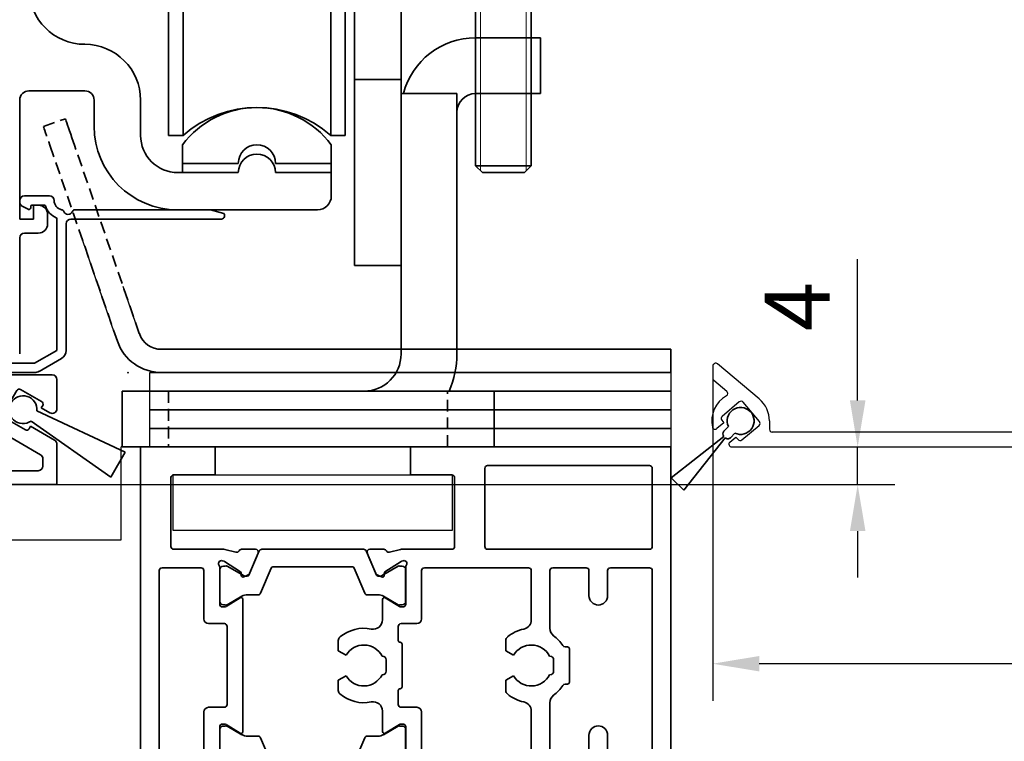
# Model space of a CAD drawing. Units: millimetres. Extents: x 0 to 1349, y 0 to 10335.
# Drawn here: x 760 to 866, y 4894 to 4971 of the extents above; entities that cross this region are included whole.
import ezdxf

# ---------------------------------------------------------------- set-up
doc = ezdxf.new("R2010")
doc.units = ezdxf.units.MM
doc.linetypes.add('BLOCK 17502201150 Laufwagen SA Green$0$HIDDEN', pattern=[1.905, 1.27, -0.635])
doc.linetypes.add('XREF Pro Green ISO 34 RC 2 HP FF OF 100mm oben$0$HIDDEN', pattern=[1.905, 1.27, -0.635])
for name, color, linetype in [('BLOCK 25505000120 Antriebsprofil$0$Konstruktion', 31, 'Continuous'), ('BLOCK_25832900140_Zusatzprofil Antrieb$0$BLOCK_25832900140_Zusatzprofil Antrieb', 253, 'Continuous'), ('BLOCK_325531-XX-1-20_Horizontalprofil oben$0$BLOCK_325531-XX-1-20_Horizontalprofil oben', 3, 'Continuous'), ('BLOCK_325543-XX-1-20_Innenverkleidungsprofil 100mm$0$BLOCK_325543-XX-1-20_Innenverkleidungsprofil 100mm', 3, 'Continuous'), ('Duenn', 255, 'Continuous'), ('Konstruktion', 31, 'Continuous'), ('Mass', 7, 'Continuous'), ('XREF Pro Green HP Montageplatte 100mm$0$Duenn', 7, 'Continuous'), ('XREF Pro Green ISO 34 RC 2 HP FF OF 100mm oben$0$Duenn', 7, 'Continuous'), ('XREF Pro Green ISO 34 RC 2 HP FF OF 100mm oben$0$Konstruktion', 31, 'Continuous'), ('XREF Pro Green ISO 34 RC 2 HP FF OF 100mm oben$0$Mass', 7, 'Continuous')]:
    doc.layers.add(name, color=color, linetype=linetype)
doc.layers.add('XREF ANTRIEB Green$0$Konstruktion', color=7, linetype='Continuous', true_color=0xffbf7f)
doc.styles.add('Bemassungstext (DORMA)', font='isocpeur.ttf')
doc.dimstyles.new('DORMA', dxfattribs={"dimtxt": 3.5, "dimasz": 2.5, "dimexe": 2, "dimexo": 0, "dimgap": 1.5, "dimtad": 1, "dimdec": 8, "dimtxsty": 'Bemassungstext (DORMA)', "dimcen": 0.1, "dimclrt": 256, "dimadec": 8, "dimazin": 2, "dimtfac": 1, "dimtdec": 8, "dimtmove": 0, "dimatfit": 3, "dimfxl": 1, "dimtolj": 1, "dimarcsym": 0})
doc.dimstyles.new('DORMA_M', dxfattribs={"dimtxt": 3.5, "dimasz": 2.5, "dimexe": 2, "dimexo": 0, "dimgap": 1.5, "dimtad": 1, "dimdec": 8, "dimtxsty": 'Bemassungstext (DORMA)', "dimcen": 0.1, "dimclrt": 256, "dimadec": 8, "dimazin": 2, "dimtfac": 1, "dimtdec": 8, "dimtmove": 0, "dimatfit": 3, "dimfxl": 1, "dimtolj": 1, "dimarcsym": 0})

# ---------------------------------------------------------------- blocks, each defined once
blk = doc.blocks.new('XREF_325543-XX-1-20_Innenverkleidungsprofil 100mm$0$05010712332')
at = {"color": 7, "linetype": 'Continuous', "lineweight": 35}
for p, q in [((2.05, 0.5), (1.36, 0.5)), ((9.6, 0.95), (2.45, 0.1)), ((9.6, -0.95), (9.6, 0.95)), ((1.36, -0.5), (2.05, -0.5)), ((2.45, -0.1), (9.6, -0.95))]:
    blk.add_line(p, q, dxfattribs=at)
for centre, radius, start, end in [((0, 0), 1.45, 20.1713, 339.8287), ((2.05, 0.1), 0.4, 0, 90), ((2.05, -0.1), 0.4, 270, 0)]:
    blk.add_arc(centre, radius, start, end, dxfattribs=at)
blk = doc.blocks.new('BLOCK_325543-XX-1-20_Innenverkleidungsprofil 100mm$0$BLOCK_325543-XX-1-20_Innenverkleidungsprofil 100mm')
at = {"layer": 'BLOCK_325543-XX-1-20_Innenverkleidungsprofil 100mm$0$BLOCK_325543-XX-1-20_Innenverkleidungsprofil 100mm', "color": 3, "linetype": 'Continuous'}
for p, q in [((-95.5, -91.32), (-95.5, -92.58)), ((-90.52, -94.81), (-94.98, -91.07)), ((-95.39, -92.81), (-93.97, -94.01)), ((-92.64, -95.16), (-94.48, -96.71)), ((-90.48, -97.27), (-92.22, -95.2)), ((-90.49, -94.84), (-90.52, -94.81)), ((-94.52, -97.13), (-94.29, -97.4)), ((-89.4, -97.2), (-89.4, -98.1)), ((-94.29, -97.4), (-95.04, -98.03)), ((-92.36, -99.24), (-90.52, -97.69)), ((-57.3, -98.4), (-89.1, -98.4)), ((-93.65, -99.47), (-93.01, -98.93)), ((-93.01, -98.93), (-92.78, -99.2)), ((-93.46, -100), (6, -100))]:
    blk.add_line(p, q, dxfattribs=at)
for centre, radius, start, end in [((-95.18, -91.32), 0.318, 50, 180), ((-95.2, -92.58), 0.3, 180, 230), ((-94.17, -94.24), 0.3, 299.334, 50), ((-92.5, -97.2), 3.1, 119.334, 192.336), ((-92.45, -95.39), 0.3, 40, 130), ((-92.5, -97.2), 3.1, 0, 49.6), ((-94.29, -96.94), 0.3, 130, 220), ((-90.71, -97.46), 0.3, 310, 40), ((-95.24, -97.8), 0.3, 192.336, 310), ((-89.1, -98.1), 0.3, 180, 270), ((-93.46, -99.7), 0.3, 130, 270), ((-92.55, -99.01), 0.3, 220, 310)]:
    blk.add_arc(centre, radius, start, end, dxfattribs=at)
blk = doc.blocks.new('BLOCK_325543-XX-1-20_Innenverkleidungsprofil 100mm')
at = {"layer": 'BLOCK_325543-XX-1-20_Innenverkleidungsprofil 100mm$0$BLOCK_325543-XX-1-20_Innenverkleidungsprofil 100mm', "color": 8}
blk.add_blockref('BLOCK_325543-XX-1-20_Innenverkleidungsprofil 100mm$0$BLOCK_325543-XX-1-20_Innenverkleidungsprofil 100mm', (0, 0), dxfattribs=at)
blk.add_blockref('BLOCK_325543-XX-1-20_Innenverkleidungsprofil 100mm$0$BLOCK_325543-XX-1-20_Innenverkleidungsprofil 100mm', (0, 0), dxfattribs=at)
blk = doc.blocks.new('XREF_325543-XX-1-20_Innenverkleidungsprofil 100mm')
blk.add_blockref('BLOCK_325543-XX-1-20_Innenverkleidungsprofil 100mm', (0, 0))
at = {"rotation": 224.9999999999999}
blk.add_blockref('XREF_325543-XX-1-20_Innenverkleidungsprofil 100mm$0$05010712332', (-92.5, -97.2), dxfattribs=at)
blk = doc.blocks.new('BLOCK 25505000120 Antriebsprofil$0$25505000120 Antriebsprofil')
at = {"color": 5, "linetype": 'Continuous', "lineweight": 35}
for p, q in [((4, -61.7), (10, -61.7)), ((3, -75.5), (3, -62.7)), ((11, -62.7), (11, -65.5)), ((16, -66.5), (16, -62.7)), ((26.5, -70.5), (20, -70.5)), ((36.5, -70.5), (30.5, -70.5)), ((36.5, -73), (36.5, -70.5)), ((5, -74), (4.5, -74)), ((4.5, -74), (4.5, -75.5)), ((6, -76), (6, -75)), ((20, -74.5), (35, -74.5)), ((4.5, -75.5), (3, -75.5)), ((3.5, -77), (5, -77)), ((3, -90), (3, -77.5))]:
    blk.add_line(p, q, dxfattribs=at)
for centre, radius, start, end in [((10, -50.7), 6, 180, 270), ((10, -62.7), 6, 0, 90), ((4, -62.7), 1, 90, 180), ((10, -62.7), 1, 0, 90), ((20, -65.5), 9, 180, 270), ((20, -66.5), 4, 180, 270), ((28.5, -70.5), 2, 0, 180), ((35, -73), 1.5, 270, 0), ((5, -75), 1, 0, 90), ((5, -76), 1, 270, 0), ((3.5, -77.5), 0.5, 90, 180)]:
    blk.add_arc(centre, radius, start, end, dxfattribs=at)
blk = doc.blocks.new('BLOCK 25505000120 Antriebsprofil$0$18409101120 Daemmlage')
at = {"color": 5, "linetype": 'Continuous', "lineweight": 35}
for p, q in [((-8, -1), (-8, -2)), ((-2, -1), (-8, -1)), ((8, -1), (2, -1)), ((8, -2), (8, -1)), ((-8, -2), (-2, -2)), ((2, -2), (8, -2))]:
    blk.add_line(p, q, dxfattribs=at)
for centre in [(0, -1), (0, -2)]:
    blk.add_arc(centre, 2, 0, 180, dxfattribs=at)
blk = doc.blocks.new('BLOCK 25505000120 Antriebsprofil$0$17515100120 Laufprofil')
at = {"color": 5, "linetype": 'Continuous', "lineweight": 35}
for p, q in [((-8, 0), (-8, -2)), ((8, -2), (8, 0)), ((-8, -2), (-2, -2)), ((2, -2), (8, -2))]:
    blk.add_line(p, q, dxfattribs=at)
for centre, radius, start, end in [((0, -6), 10, 36.8699, 143.1301), ((0, -2), 2, 0, 180)]:
    blk.add_arc(centre, radius, start, end, dxfattribs=at)
blk = doc.blocks.new('BLOCK 25505000120 Antriebsprofil$0$255060-01-1-20_LS-Abdeckung')
at = {"color": 5, "linetype": 'Continuous', "lineweight": 35}
for p, q in [((4.7, 18), (2, 18)), ((1.5, 17.5), (1.5, 17.34)), ((2.8, 17), (4.19, 17)), ((1.77, 16.9), (2.41, 16.56)), ((2.7, 16.73), (2.7, 16.9)), ((21.99, 16.5), (7.44, 16.5)), ((23.43, 16.12), (22.01, 16.5)), ((23.5, 15.8), (23.5, 16.02)), ((5.5, 15.56), (5.5, 1.39)), ((6.5, 1.39), (6.5, 15)), ((7, 15.5), (23.2, 15.5)), ((5.5, 1.39), (3.1, 0)), ((-0.29, 0.44), (-0.93, 0.1)), ((0, 0.1), (0, 0.27)), ((3.1, 0), (0.1, 0)), ((3.6, -0.87), (6, 0.52)), ((-1.2, -0.34), (-1.2, -0.5)), ((-0.7, -1), (3.1, -1))]:
    blk.add_line(p, q, dxfattribs=at)
for centre, radius, start, end in [((2, 17.5), 0.5, 90, 180), ((4.7, 17.5), 0.5, 0, 90), ((2, 17.34), 0.5, 180, 242), ((2.8, 16.9), 0.1, 90, 180), ((4.19, 16.9), 0.1, 16.6015, 90), ((6.2, 17.5), 1, 180, 258.8651), ((2.5, 16.73), 0.2, 242, 0), ((6.2, 17.5), 2, 196.6015, 247.6073), ((5.95, 16.22), 0.3, 20.1458, 78.8651), ((6.7, 16.5), 0.5, 200.1458, 337.9757), ((7.44, 16.2), 0.3, 90, 157.9757), ((21.99, 16.4), 0.1, 75, 90), ((23.4, 16.02), 0.1, 0, 75), ((5.4, 15.56), 0.1, 0, 67.6073), ((7, 15), 0.5, 90, 180), ((23.2, 15.8), 0.3, 270, 0), ((5.5, 1.39), 1, 300, 0), ((-0.7, -0.34), 0.5, 118, 180), ((-0.2, 0.27), 0.2, 0, 118), ((0.1, 0.1), 0.1, 180, 270), ((-0.7, -0.5), 0.5, 180, 270), ((3.1, 0), 1, 270, 300)]:
    blk.add_arc(centre, radius, start, end, dxfattribs=at)
blk = doc.blocks.new('BLOCK 25505000120 Antriebsprofil')
for name, p in [('BLOCK 25505000120 Antriebsprofil$0$17515100120 Laufprofil', (28.5, -67.5)), ('BLOCK 25505000120 Antriebsprofil$0$18409101120 Daemmlage', (28.5, -68.5)), ('BLOCK 25505000120 Antriebsprofil$0$255060-01-1-20_LS-Abdeckung', (1.5, -91))]:
    blk.add_blockref(name, p)
at = {"layer": 'BLOCK 25505000120 Antriebsprofil$0$Konstruktion'}
blk.add_blockref('BLOCK 25505000120 Antriebsprofil$0$25505000120 Antriebsprofil', (0, 0), dxfattribs=at)
blk = doc.blocks.new('BLOCK 17502201150 Laufwagen SA Green$0$17502201150 Laufwagen SA')
at = {"color": 5, "linetype": 'Continuous', "lineweight": 35}
for p, q in [((-5.5, 47.33), (-5.5, 55.16)), ((4.5, 55.16), (4.5, 46.88)), ((10.5, 50.37), (5.5, 50.37)), ((5.5, 50.37), (5.5, 47.33)), ((10.5, 50.37), (10.5, 47.67)), ((-7.94, 49), (-9.5, 49)), ((-9.5, 23), (-9.5, 49)), ((-7.94, 23), (-7.94, 49)), ((9.5, 49), (7.94, 49)), ((7.94, 23), (7.94, 49)), ((9.5, 23), (9.5, 49)), ((10.5, 47.67), (10.5, 43)), ((5, 47.39), (4.5, 47.39)), ((5.2, 47.19), (5, 47.39)), ((5, 47.09), (5, 47.39)), ((11, 46.39), (10.5, 46.39)), ((11.5, 45.89), (11.5, 43)), ((10.5, 43), (15.5, 43)), ((10.5, 41.54), (10.5, 43)), ((15.5, 43), (15.5, 41.54)), ((10.5, 41.54), (10.5, 38.29)), ((15.5, 41.54), (15.5, 38.29)), ((10.5, 38), (10.5, 38.29)), ((15.5, 38.29), (15.5, 38)), ((10.5, 38), (15.5, 38)), ((10.5, 33), (10.5, 38)), ((15.5, 38), (15.5, 33)), ((10, 33), (9.5, 33)), ((10.5, 32.5), (10, 33)), ((10, 13), (10, 33)), ((10.5, 33), (10.5, 4)), ((15.5, 33), (15.5, 4)), ((19.5, 28), (30, 28)), ((30, 28), (31, 28)), ((31, 28), (31, 23)), ((-9.5, -3), (-9.5, 23)), ((-7.94, -3), (-7.94, 23)), ((7.94, -3), (7.94, 23)), ((9.5, -3), (9.5, 23)), ((19.5, 23), (30, 23)), ((31, 23), (30, 23)), ((9.5, 13), (10, 13)), ((10, 13), (10.5, 13.5)), ((10.5, 3), (10.5, 4)), ((15.5, 4), (15.5, 3)), ((15.5, 3), (10.5, 3)), ((10.5, -2), (10.5, 3)), ((15.5, 3), (15.5, -2)), ((10.5, -2), (10.5, -12)), ((15.5, -2), (15.5, -12)), ((-9.5, -3), (-7.94, -3)), ((7.94, -3), (9.5, -3)), ((10.5, -17), (10.5, -12)), ((15.5, -12), (15.5, -17)), ((15.5, -17), (10.5, -17))]:
    blk.add_line(p, q, dxfattribs=at)
for centre, radius, start, end in [((-0.5, 48.24), 9, 60, 120), ((-4.5, 55.16), 1, 120, 180), ((3.5, 55.16), 1, 0, 60), ((0, 58), 12, 228.5904, 311.4096), ((11, 45.89), 0.5, 0, 90), ((19.5, 19), 9, 90, 116.3878), ((19.5, 19), 4, 90, 180), ((0, -12), 12, 48.5904, 131.4096)]:
    blk.add_arc(centre, radius, start, end, dxfattribs=at)
blk = doc.blocks.new('BLOCK 17502201150 Laufwagen SA Green$0$05228401330 Stellschraube Justierbügel')
at = {"color": 5, "linetype": 'Continuous', "lineweight": 35}
for p, q in [((-5, 6.6), (-2.5, 6.6)), ((-2.5, 6.6), (2.5, 6.6)), ((2.5, 6.6), (5, 6.6)), ((-5, 6.15), (-5, 1.76)), ((0, 6.15), (0, 1.76)), ((5, 6.15), (5, 1.76)), ((-5, 2.2), (-6.85, 1.13)), ((6.85, 1.13), (5, 2.2)), ((-7.1, 0.7), (-7.1, 0.5)), ((6.61, 0), (-6.6, 0)), ((-3, 0), (-3, -34.25)), ((3, -34.25), (3, 0)), ((7.1, 0.5), (7.1, 0.7)), ((-3, -34.25), (-2.25, -35)), ((-3, -34.25), (3, -34.25)), ((2.25, -35), (3, -34.25)), ((2.25, -35), (-2.25, -35))]:
    blk.add_line(p, q, dxfattribs=at)
at = {"color": 5, "linetype": 'Continuous', "lineweight": 18}
for p, q in [((-2.45, -34.8), (-2.45, 0)), ((2.45, -34.8), (2.45, 0))]:
    blk.add_line(p, q, dxfattribs=at)
at = {"color": 5, "linetype": 'Continuous', "lineweight": 35}
for centre, start, end in [((-6.6, 0.7), 120, 180), ((6.61, 0.7), 0, 60), ((-6.6, 0.5), 180, 270), ((6.61, 0.5), 270, 0)]:
    blk.add_arc(centre, 0.495, start, end, dxfattribs=at)
for points in [[(-5, 6.15), (-4.18, 6.43), (-3.35, 6.6), (-2.5, 6.6)], [(0, 6.15), (0.82, 6.43), (1.65, 6.6), (2.5, 6.6)]]:
    blk.add_open_spline(points, degree=3, dxfattribs=at)
for points, knots in [([(-5, 6.15), (-5, 6.29), (-5, 6.4), (-5, 6.56), (-5, 6.6), (-5, 6.6)], [0, 0, 0, 0, 0.5, 0.5, 1, 1, 1, 1]), ([(-2.5, 6.6), (-2.29, 6.6), (-2.07, 6.59), (-1.65, 6.55), (-1.44, 6.52), (-0.82, 6.4), (-0.41, 6.29), (0, 6.15)], [0, 0, 0, 0, 0.25, 0.25, 0.5, 0.5, 1, 1, 1, 1]), ([(2.5, 6.6), (2.71, 6.6), (2.93, 6.59), (3.35, 6.55), (3.56, 6.52), (4.18, 6.4), (4.59, 6.29), (5, 6.15)], [0, 0, 0, 0, 0.25, 0.25, 0.5, 0.5, 1, 1, 1, 1]), ([(5, 6.15), (5, 6.29), (5, 6.4), (5, 6.56), (5, 6.6), (5, 6.6)], [0, 0, 0, 0, 0.5, 0.5, 1, 1, 1, 1]), ([(0, 1.76), (-0.82, 2.03), (-1.65, 2.2), (-2.71, 2.2), (-2.92, 2.19), (-3.34, 2.15), (-3.55, 2.12), (-4.18, 2), (-4.59, 1.89), (-5, 1.76)], [0, 0, 0, 0, 0.5, 0.5, 0.625, 0.625, 0.75, 0.75, 1, 1, 1, 1]), ([(5, 1.76), (4.18, 2.03), (3.35, 2.2), (2.29, 2.2), (2.08, 2.19), (1.66, 2.15), (1.45, 2.12), (0.82, 2), (0.41, 1.89), (0, 1.76)], [0, 0, 0, 0, 0.5, 0.5, 0.625, 0.625, 0.75, 0.75, 1, 1, 1, 1])]:
    blk.add_open_spline(points, degree=3, knots=knots, dxfattribs=at)
blk = doc.blocks.new('BLOCK 17502201150 Laufwagen SA Green$0$17502301140 Justierbügel SA')
at = {"color": 5, "linetype": 'Continuous', "lineweight": 35}
for p, q in [((-15, 0), (-15, 6)), ((-15, 6), (-11, 6)), ((-11, 6), (-8, 6)), ((-11, 0), (-15, 0)), ((-11, 0), (-8, 0)), ((-6, 0), (0, 0)), ((-6, -4), (-6, 0)), ((0, 0), (0, -4)), ((-6, -28), (-6, -4)), ((0, -28), (0, -4)), ((-10, -38), (-10, -32)), ((-10, -32), (-6, -32)), ((-6, -32), (26, -32)), ((26, -32), (30, -32)), ((30, -32), (30, -38)), ((-6, -38), (-10, -38)), ((-6, -38), (26, -38)), ((30, -38), (26, -38))]:
    blk.add_line(p, q, dxfattribs=at)
at = {"color": 5, "linetype": 'BLOCK 17502201150 Laufwagen SA Green$0$HIDDEN', "lineweight": 35}
for p, q in [((-5, -38), (-5, -32)), ((25, -32), (25, -38))]:
    blk.add_line(p, q, dxfattribs=at)
at = {"color": 5, "linetype": 'Continuous', "lineweight": 35}
for centre, radius, start, end in [((-8, -2), 8, 14.4775, 90), ((-8, -2), 2, 0, 90), ((4, -28), 10, 180, 203.5782), ((4, -28), 4, 180, 270)]:
    blk.add_arc(centre, radius, start, end, dxfattribs=at)
blk = doc.blocks.new('BLOCK 17502201150 Laufwagen SA Green')
for name, p in [('BLOCK 17502201150 Laufwagen SA Green$0$17502201150 Laufwagen SA', (0, 0)), ('BLOCK 17502201150 Laufwagen SA Green$0$05228401330 Stellschraube Justierbügel', (26.5, 28))]:
    blk.add_blockref(name, p)
at = {"xscale": -1}
blk.add_blockref('BLOCK 17502201150 Laufwagen SA Green$0$17502301140 Justierbügel SA', (15.5, 1.5), dxfattribs=at)
blk = doc.blocks.new('XREF ANTRIEB Green')
blk.add_blockref('BLOCK 25505000120 Antriebsprofil', (-2.5, 5.5))
at = {"layer": 'XREF ANTRIEB Green$0$Konstruktion'}
blk.add_blockref('BLOCK 17502201150 Laufwagen SA Green', (26, -58), dxfattribs=at)
blk = doc.blocks.new('*D271')
at = {"layer": 'Defpoints', "color": 0, "transparency": 16777216}
for p in [(835, 4932.65), (937.5, 4927.55), (835, 4901.92)]:
    blk.add_point(p, dxfattribs=at)
at = {"layer": 'Mass', "color": 0, "lineweight": -2, "transparency": 16777216}
for p, q in [((835, 4932.65), (835, 4897.92)), ((937.5, 4927.55), (937.5, 4897.92)), ((932.5, 4901.92), (840, 4901.92))]:
    blk.add_line(p, q, dxfattribs=at)
at = {"layer": 'Mass', "color": 0, "transparency": 16777216}
for points in [[(840, 4902.75), (840, 4901.09), (835, 4901.92)], [(932.5, 4902.75), (932.5, 4901.09), (937.5, 4901.92)]]:
    blk.add_solid(points, dxfattribs=at)
at = {"layer": 'Mass', "transparency": 16777216, "insert": (886.25, 4908.42), "char_height": 7, "attachment_point": 5, "style": 'Bemassungstext (DORMA)'}
blk.add_mtext('\\A1;103', dxfattribs=at)
blk = doc.blocks.new('BLOCK_25832900140_Zusatzprofil Antrieb$0$BLOCK_25832900140_Zusatzprofil Antrieb')
at = {"layer": 'BLOCK_25832900140_Zusatzprofil Antrieb$0$BLOCK_25832900140_Zusatzprofil Antrieb', "color": 8, "linetype": 'Continuous', "lineweight": 35}
for p, q in [((3, 10.7), (3.5, 10.7)), ((2.5, 0), (2.5, 10.2)), ((4, 10.2), (4, -1)), ((6, -3), (6, 5.54)), ((6.93, 5.79), (8.5, 3.07)), ((8.5, 3.07), (8.5, 2.07)), ((8.5, 2.07), (7.5, 2.07)), ((7.5, 2.07), (7.5, -5.3)), ((0, -11.8), (0, 0)), ((0, 0), (2.5, 0)), ((9.5, 0), (19.5, 0)), ((9.5, -5.3), (9.5, 0)), ((20, -0.5), (20, -3.65)), ((2.5, -2), (2.5, -4.8)), ((3.5, -1.5), (3, -1.5)), ((11, -5.3), (11, -2)), ((11.5, -1.5), (13.49, -1.5)), ((15.69, -1.68), (14.24, -4.19)), ((18.36, -2.87), (16.1, -1.57)), ((6.2, -3), (6, -3)), ((13.92, -2.25), (13.01, -3.83)), ((6.5, -4.8), (6.5, -3.3)), ((18.32, -3.54), (18.47, -3.28)), ((19.25, -4.08), (18.32, -3.54)), ((14.35, -4.6), (16.61, -5.9)), ((3, -5.3), (6, -5.3)), ((7.5, -5.3), (9.5, -5.3)), ((13.56, -5.88), (18.25, -8.58)), ((17.02, -5.79), (17.17, -5.53)), ((17.17, -5.53), (19.75, -7.03)), ((1.5, -9.8), (1.5, -7.3)), ((2, -6.8), (9.5, -6.8)), ((20, -7.46), (20, -11.8)), ((18.5, -9.02), (18.5, -9.8)), ((18, -10.3), (2, -10.3)), ((20, -11.8), (0, -11.8))]:
    blk.add_line(p, q, dxfattribs=at)
for centre, radius, start, end in [((3, 10.2), 0.5, 90, 180), ((3.5, 10.2), 0.5, 0, 90), ((6.5, 5.54), 0.5, 30, 180), ((19.5, -0.5), 0.5, 0, 90), ((3.5, -1), 0.5, 270, 0), ((3, -2), 0.5, 90, 180), ((11.5, -2), 0.5, 90, 180), ((13.49, -2), 0.5, 330, 90), ((15.95, -1.83), 0.3, 60, 150), ((6.2, -3.3), 0.3, 0, 90), ((18.21, -3.13), 0.3, 330, 60), ((14.31, -4.58), 1.5, 150, 240), ((14.5, -4.34), 0.3, 150, 240), ((19.5, -3.65), 0.5, 240, 0), ((3, -4.8), 0.5, 180, 270), ((6, -4.8), 0.5, 270, 0), ((9.5, -5.3), 1.5, 270, 0), ((16.76, -5.64), 0.3, 240, 330), ((2, -7.3), 0.5, 90, 180), ((19.5, -7.46), 0.5, 0, 60), ((18, -9.02), 0.5, 0, 60), ((2, -9.8), 0.5, 180, 270), ((18, -9.8), 0.5, 270, 0)]:
    blk.add_arc(centre, radius, start, end, dxfattribs=at)
blk = doc.blocks.new('BLOCK_25832900140_Zusatzprofil Antrieb$0$05012112332')
at = {"layer": 'BLOCK_25832900140_Zusatzprofil Antrieb$0$BLOCK_25832900140_Zusatzprofil Antrieb', "color": 9, "linetype": 'Continuous', "lineweight": 35}
for p, q in [((-0.63, -1.36), (-1.55, -11.8)), ((1.55, -11.8), (0.63, -1.36)), ((-1.55, -11.8), (1.55, -11.8))]:
    blk.add_line(p, q, dxfattribs=at)
blk.add_arc((0, 0), 1.5, 295, 245, dxfattribs=at)
blk = doc.blocks.new('BLOCK_25832900140_Zusatzprofil Antrieb')
at = {"layer": 'BLOCK_25832900140_Zusatzprofil Antrieb$0$BLOCK_25832900140_Zusatzprofil Antrieb'}
blk.add_blockref('BLOCK_25832900140_Zusatzprofil Antrieb$0$BLOCK_25832900140_Zusatzprofil Antrieb', (0, 0), dxfattribs=at)
at = {"layer": 'BLOCK_25832900140_Zusatzprofil Antrieb$0$BLOCK_25832900140_Zusatzprofil Antrieb', "rotation": 59.99999999997051}
blk.add_blockref('BLOCK_25832900140_Zusatzprofil Antrieb$0$05012112332', (16.36, -3.74), dxfattribs=at)
blk = doc.blocks.new('XREF Pro Green HP Montageplatte 100mm')
at = {"layer": 'XREF Pro Green HP Montageplatte 100mm$0$Duenn'}
blk.add_blockref('BLOCK_25832900140_Zusatzprofil Antrieb', (0, 11.8), dxfattribs=at)
blk = doc.blocks.new('BLOCK_325531-XX-1-20_Horizontalprofil oben$0$BLOCK_325531-XX-1-20_Horizontalprofil oben')
at = {"color": 3, "linetype": 'Continuous', "lineweight": 35}
for p, q in [((-57, 0), (-57, -55)), ((-57, 0), (-29, 0)), ((-29, 0), (-29, -3)), ((-8, 0), (-8, -3)), ((0, 0), (-8, 0)), ((0, -55), (0, 0)), ((-54.7, -2), (-37.3, -2)), ((-55, -2.3), (-55, -10.7)), ((-37, -10.7), (-37, -2.3)), ((-33.45, -3), (-29, -3)), ((-3.55, -3), (-8, -3)), ((-33.75, -3.3), (-33.75, -10.7)), ((-3.25, -10.7), (-3.25, -3.3)), ((-54.7, -11), (-37.3, -11)), ((-33.45, -11), (-28.17, -11)), ((-26.76, -11.32), (-27.93, -11.03)), ((-26.15, -11), (-24.65, -11)), ((-24.37, -11.42), (-25.3, -13.59)), ((-12.63, -11.42), (-11.7, -13.59)), ((-10.85, -11), (-12.35, -11)), ((-10.24, -11.32), (-9.07, -11.03)), ((-8.83, -11), (-3.55, -11)), ((-28.23, -12.23), (-28.07, -12.29)), ((-26.27, -13.44), (-28, -12.32)), ((-10.73, -13.44), (-9, -12.32)), ((-8.77, -12.23), (-8.93, -12.29)), ((-55, -13.3), (-55, -33.7)), ((-54.7, -13), (-50.5, -13)), ((-50.2, -13.3), (-50.2, -16)), ((-48.2, -13.3), (-48.2, -16)), ((-47.9, -13), (-44.3, -13)), ((-44, -13.3), (-44, -19.5)), ((-42, -13.3), (-42, -18.6)), ((-41.7, -13), (-30.5, -13)), ((-30.2, -13.3), (-30.2, -18.5)), ((-28.5, -12.94), (-28.5, -16.9)), ((-26.19, -13.79), (-26.18, -13.62)), ((-25.9, -13.98), (-25.44, -13.74)), ((-11.1, -13.98), (-11.56, -13.74)), ((-10.81, -13.79), (-10.82, -13.62)), ((-8.5, -12.94), (-8.5, -16.9)), ((-6.8, -13.3), (-6.8, -18.5)), ((-6.5, -13), (-2.3, -13)), ((-2, -33.7), (-2, -13.3)), ((-26.3, -16.23), (-27.82, -17.16)), ((-26, -18.6), (-26, -16.4)), ((-11, -16.4), (-11, -30.6)), ((-10.7, -16.23), (-9.18, -17.16)), ((-28.2, -17.2), (-27.98, -17.2)), ((-8.8, -17.2), (-9.02, -17.2)), ((-29.7, -19), (-28, -19)), ((-9, -19), (-7.3, -19)), ((-27.7, -19.3), (-27.7, -20.8)), ((-9.3, -27.7), (-9.3, -19.3)), ((-39.25, -21.91), (-39.25, -20.82)), ((-21.25, -21.91), (-21.25, -20.82)), ((-46.1, -21.7), (-46.1, -25.3)), ((-45.63, -21.5), (-45.9, -21.5)), ((-40.09, -22.4), (-39.25, -21.91)), ((-28.1, -21.2), (-28.1, -25.8)), ((-22.09, -22.4), (-21.25, -21.91)), ((-44.4, -24.1), (-44.4, -22.9)), ((-44, -22.5), (-43.96, -22.5)), ((-26.4, -24.1), (-26.4, -22.9)), ((-26, -22.5), (-25.96, -22.5)), ((-43.96, -24.5), (-44, -24.5)), ((-39.25, -25.09), (-40.09, -24.6)), ((-39.25, -26.18), (-39.25, -25.09)), ((-25.96, -24.5), (-26, -24.5)), ((-21.25, -25.09), (-22.09, -24.6)), ((-21.25, -26.18), (-21.25, -25.09)), ((-45.9, -25.5), (-45.63, -25.5)), ((-27.7, -27.7), (-27.7, -26.2)), ((-44, -33.7), (-44, -27.5)), ((-42, -33.7), (-42, -28.4)), ((-30.2, -33.7), (-30.2, -28.5)), ((-29.7, -28), (-28, -28)), ((-26, -28.4), (-26, -30.6)), ((-7.3, -28), (-9, -28)), ((-6.8, -33.7), (-6.8, -28.5)), ((-28.5, -34.06), (-28.5, -30.1)), ((-28.2, -29.8), (-27.98, -29.8)), ((-26.3, -30.77), (-27.82, -29.84)), ((-10.7, -30.77), (-9.18, -29.84)), ((-8.8, -29.8), (-9.02, -29.8)), ((-8.5, -34.06), (-8.5, -30.1)), ((-50.2, -33.7), (-50.2, -31)), ((-48.2, -33.7), (-48.2, -31)), ((-26.27, -33.56), (-28, -34.68)), ((-26.19, -33.21), (-26.18, -33.38)), ((-25.9, -33.02), (-25.44, -33.26)), ((-24.37, -35.58), (-25.3, -33.41)), ((-12.63, -35.58), (-11.7, -33.41)), ((-11.1, -33.02), (-11.56, -33.26)), ((-10.81, -33.21), (-10.82, -33.38)), ((-10.73, -33.56), (-9, -34.68)), ((-54.7, -34), (-50.5, -34)), ((-47.9, -34), (-44.3, -34)), ((-41.7, -34), (-30.5, -34)), ((-28.23, -34.77), (-28.07, -34.71)), ((-8.77, -34.77), (-8.93, -34.71)), ((-6.5, -34), (-2.3, -34)), ((-26.76, -35.68), (-27.93, -35.97)), ((-10.24, -35.68), (-9.07, -35.97)), ((-55, -37), (-55, -52)), ((-54, -36), (-28.17, -36)), ((-26.15, -36), (-24.65, -36)), ((-10.85, -36), (-12.35, -36)), ((-8.83, -36), (-3, -36)), ((-2, -52), (-2, -37)), ((-56, -52), (-55, -52)), ((-56, -52), (-56, -54)), ((-2, -52), (-1, -52)), ((-1, -52), (-1, -54)), ((-57, -55), (-55, -55)), ((-56, -54), (-55, -54)), ((-55, -54), (-55, -55)), ((-2, -55), (-2, -54)), ((-2, -54), (-1, -54)), ((0, -55), (-2, -55))]:
    blk.add_line(p, q, dxfattribs=at)
at = {"color": 8, "linetype": 'Continuous', "lineweight": 35}
for p, q in [((-24.25, -11.18), (-25.35, -13.78)), ((-13.03, -11), (-23.97, -11)), ((-12.75, -11.18), (-11.65, -13.78)), ((-28.49, -13.2), (-28.49, -16.6)), ((-27.86, -12.81), (-28.1, -12.81)), ((-25.88, -13.87), (-27.69, -12.83)), ((-24.11, -15.72), (-22.96, -13.02)), ((-22.78, -12.9), (-14.22, -12.9)), ((-12.89, -15.72), (-14.04, -13.02)), ((-11.12, -13.87), (-9.31, -12.83)), ((-9.14, -12.81), (-8.9, -12.81)), ((-8.51, -13.2), (-8.51, -16.6)), ((-25.53, -13.9), (-25.78, -13.9)), ((-11.47, -13.9), (-11.22, -13.9)), ((-27.69, -16.97), (-26.11, -16.06)), ((-25.51, -15.9), (-24.38, -15.9)), ((-11.49, -15.9), (-12.62, -15.9)), ((-9.31, -16.97), (-10.89, -16.06)), ((-28.1, -16.99), (-27.86, -16.99)), ((-8.9, -16.99), (-9.14, -16.99)), ((-28.49, -33.8), (-28.49, -30.4)), ((-28.1, -30.01), (-27.86, -30.01)), ((-27.69, -30.03), (-26.11, -30.94)), ((-9.31, -30.03), (-10.89, -30.94)), ((-8.9, -30.01), (-9.14, -30.01)), ((-8.51, -33.8), (-8.51, -30.4)), ((-25.51, -31.1), (-24.38, -31.1)), ((-24.11, -31.28), (-22.96, -33.98)), ((-12.89, -31.28), (-14.04, -33.98)), ((-11.49, -31.1), (-12.62, -31.1)), ((-25.88, -33.13), (-27.69, -34.17)), ((-25.53, -33.1), (-25.78, -33.1)), ((-24.25, -35.82), (-25.35, -33.22)), ((-12.75, -35.82), (-11.65, -33.22)), ((-11.47, -33.1), (-11.22, -33.1)), ((-11.12, -33.13), (-9.31, -34.17)), ((-27.86, -34.19), (-28.1, -34.19)), ((-14.22, -34.1), (-22.78, -34.1)), ((-9.14, -34.19), (-8.9, -34.19)), ((-23.97, -36), (-13.03, -36))]:
    blk.add_line(p, q, dxfattribs=at)
at = {"color": 3, "linetype": 'Continuous', "lineweight": 35}
for centre, radius, start, end in [((-54.7, -2.3), 0.3, 90, 180), ((-37.3, -2.3), 0.3, 0, 90), ((-33.45, -3.3), 0.3, 90, 180), ((-3.55, -3.3), 0.3, 0, 90), ((-54.7, -10.7), 0.3, 180, 270), ((-37.3, -10.7), 0.3, 270, 0), ((-33.45, -10.7), 0.3, 180, 270), ((-28.17, -12), 1, 76, 90), ((-26.69, -11.03), 0.3, 256, 333.3461), ((-26.15, -11.3), 0.3, 90, 153.3461), ((-24.65, -11.3), 0.3, 337, 90), ((-12.35, -11.3), 0.3, 90, 203), ((-10.85, -11.3), 0.3, 26.6539, 90), ((-10.31, -11.03), 0.3, 206.6539, 284), ((-8.83, -12), 1, 90, 104), ((-3.55, -10.7), 0.3, 270, 0), ((-28.32, -12.52), 0.3, 72, 211.7883), ((-29, -12.94), 0.5, 0, 31.7883), ((-28.16, -12.57), 0.3, 57, 72), ((-8.84, -12.57), 0.3, 108, 123), ((-8.68, -12.52), 0.3, 328.2117, 108), ((-8, -12.94), 0.5, 148.2117, 180), ((-54.7, -13.3), 0.3, 90, 180), ((-50.5, -13.3), 0.3, 0, 90), ((-47.9, -13.3), 0.3, 90, 180), ((-44.3, -13.3), 0.3, 0, 90), ((-41.7, -13.3), 0.3, 90, 180), ((-30.5, -13.3), 0.3, 0, 90), ((-26.38, -13.61), 0.2, 356.7993, 57), ((-25.57, -13.48), 0.3, 297, 337), ((-11.43, -13.48), 0.3, 203, 243), ((-10.62, -13.61), 0.2, 123, 183.2007), ((-6.5, -13.3), 0.3, 90, 180), ((-2.3, -13.3), 0.3, 0, 90), ((-25.99, -13.8), 0.2, 176.7993, 297), ((-11.01, -13.8), 0.2, 243, 3.2007), ((-49.2, -16), 1, 180, 270), ((-49.2, -16), 1, 270, 0), ((-28.2, -16.9), 0.3, 180, 270), ((-26.2, -16.4), 0.2, 0, 121.4), ((-10.8, -16.4), 0.2, 58.6, 180), ((-8.8, -16.9), 0.3, 270, 0), ((-27.98, -16.9), 0.3, 270, 301.4), ((-9.02, -16.9), 0.3, 238.6, 270), ((-41, -18.6), 1, 180, 258.463), ((-29.7, -18.5), 0.5, 180, 270), ((-28, -19.3), 0.3, 0, 90), ((-25, -18.6), 1, 180, 281.537), ((-9, -19.3), 0.3, 90, 180), ((-7.3, -18.5), 0.5, 270, 0), ((-45, -19.5), 1, 306.8699, 0), ((-42, -23.5), 4, 49.9948, 78.463), ((-24, -23.5), 4, 49.9948, 101.537), ((-42, -23.5), 4, 126.8699, 147.664), ((-39.75, -20.82), 0.5, 0, 49.9948), ((-27.9, -21.2), 0.2, 90, 180), ((-27.9, -20.8), 0.2, 270, 0), ((-21.75, -20.82), 0.5, 0, 49.9948), ((-45.9, -21.7), 0.2, 90, 180), ((-45.63, -21.2), 0.3, 270, 327.664), ((-42, -23.5), 2.2, 30, 152.9643), ((-24, -23.5), 2.2, 30, 152.9643), ((-44, -22.9), 0.4, 90, 180), ((-26, -22.9), 0.4, 90, 180), ((-44, -24.1), 0.4, 180, 270), ((-26, -24.1), 0.4, 180, 270), ((-45.9, -25.3), 0.2, 180, 270), ((-42, -23.5), 2.2, 207.0357, 330), ((-24, -23.5), 2.2, 207.0357, 330), ((-45.63, -25.8), 0.3, 32.336, 90), ((-42, -23.5), 4, 212.336, 233.1301), ((-39.75, -26.18), 0.5, 310.0052, 0), ((-27.9, -25.8), 0.2, 180, 270), ((-27.9, -26.2), 0.2, 0, 90), ((-21.75, -26.18), 0.5, 310.0052, 0), ((-45, -27.5), 1, 0, 53.1301), ((-41, -28.4), 1, 101.537, 180), ((-42, -23.5), 4, 281.537, 310.0052), ((-25, -28.4), 1, 78.463, 180), ((-24, -23.5), 4, 258.463, 310.0052), ((-29.7, -28.5), 0.5, 90, 180), ((-28, -27.7), 0.3, 270, 0), ((-9, -27.7), 0.3, 180, 270), ((-7.3, -28.5), 0.5, 0, 90), ((-49.2, -31), 1, 90, 180), ((-49.2, -31), 1, 0, 90), ((-28.2, -30.1), 0.3, 90, 180), ((-27.98, -30.1), 0.3, 58.6, 90), ((-26.2, -30.6), 0.2, 238.6, 0), ((-10.8, -30.6), 0.2, 180, 301.4), ((-9.02, -30.1), 0.3, 90, 121.4), ((-8.8, -30.1), 0.3, 0, 90), ((-54.7, -33.7), 0.3, 180, 270), ((-50.5, -33.7), 0.3, 270, 0), ((-47.9, -33.7), 0.3, 180, 270), ((-44.3, -33.7), 0.3, 270, 0), ((-41.7, -33.7), 0.3, 180, 270), ((-30.5, -33.7), 0.3, 270, 0), ((-26.38, -33.39), 0.2, 303, 3.2007), ((-25.99, -33.2), 0.2, 63, 183.2007), ((-25.57, -33.52), 0.3, 23, 63), ((-11.43, -33.52), 0.3, 117, 157), ((-11.01, -33.2), 0.2, 356.7993, 117), ((-10.62, -33.39), 0.2, 176.7993, 237), ((-6.5, -33.7), 0.3, 180, 270), ((-2.3, -33.7), 0.3, 270, 0), ((-28.32, -34.48), 0.3, 148.2117, 288), ((-29, -34.06), 0.5, 328.2117, 0), ((-28.16, -34.43), 0.3, 288, 303), ((-8.84, -34.43), 0.3, 237, 252), ((-8.68, -34.48), 0.3, 252, 31.7883), ((-8, -34.06), 0.5, 180, 211.7883), ((-28.17, -35), 1, 270, 284), ((-26.69, -35.97), 0.3, 26.6539, 104), ((-26.15, -35.7), 0.3, 206.6539, 270), ((-24.65, -35.7), 0.3, 270, 23), ((-12.35, -35.7), 0.3, 157, 270), ((-10.85, -35.7), 0.3, 270, 333.3461), ((-10.31, -35.97), 0.3, 76, 153.3461), ((-8.83, -35), 1, 256, 270), ((-54, -37), 1, 90, 180), ((-3, -37), 1, 0, 90)]:
    blk.add_arc(centre, radius, start, end, dxfattribs=at)
at = {"color": 8, "linetype": 'Continuous', "lineweight": 35}
for centre, radius, start, end in [((-23.97, -11.3), 0.3, 90, 157), ((-13.03, -11.3), 0.3, 23, 90), ((-28.1, -13.2), 0.39, 90, 180), ((-27.79, -13), 0.2, 60, 108.1949), ((-22.78, -13.1), 0.2, 90, 157), ((-14.22, -13.1), 0.2, 23, 90), ((-9.21, -13), 0.2, 71.8051, 120), ((-8.9, -13.2), 0.39, 0, 90), ((-25.78, -13.7), 0.2, 240, 270), ((-25.53, -13.7), 0.2, 270, 337), ((-11.47, -13.7), 0.2, 203, 270), ((-11.22, -13.7), 0.2, 270, 300), ((-24.38, -15.6), 0.3, 270, 337), ((-12.62, -15.6), 0.3, 203, 270), ((-28.1, -16.6), 0.39, 180, 270), ((-25.51, -17.1), 1.2, 90, 120), ((-11.49, -17.1), 1.2, 60, 90), ((-8.9, -16.6), 0.39, 270, 0), ((-27.79, -16.8), 0.2, 251.8051, 300), ((-9.21, -16.8), 0.2, 240, 288.1949), ((-28.1, -30.4), 0.39, 90, 180), ((-27.79, -30.2), 0.2, 60, 108.1949), ((-9.21, -30.2), 0.2, 71.8051, 120), ((-8.9, -30.4), 0.39, 0, 90), ((-25.51, -29.9), 1.2, 240, 270), ((-24.38, -31.4), 0.3, 23, 90), ((-12.62, -31.4), 0.3, 90, 157), ((-11.49, -29.9), 1.2, 270, 300), ((-28.1, -33.8), 0.39, 180, 270), ((-25.78, -33.3), 0.2, 90, 120), ((-25.53, -33.3), 0.2, 23, 90), ((-11.47, -33.3), 0.2, 90, 157), ((-11.22, -33.3), 0.2, 60, 90), ((-8.9, -33.8), 0.39, 270, 0), ((-27.79, -34), 0.2, 251.8051, 300), ((-22.78, -33.9), 0.2, 203, 270), ((-14.22, -33.9), 0.2, 270, 337), ((-9.21, -34), 0.2, 240, 288.1949), ((-23.97, -35.7), 0.3, 203, 270), ((-13.03, -35.7), 0.3, 270, 337)]:
    blk.add_arc(centre, radius, start, end, dxfattribs=at)
blk = doc.blocks.new('BLOCK_325531-XX-1-20_Horizontalprofil oben')
at = {"layer": 'BLOCK_325531-XX-1-20_Horizontalprofil oben$0$BLOCK_325531-XX-1-20_Horizontalprofil oben', "color": 2, "xscale": -1}
blk.add_blockref('BLOCK_325531-XX-1-20_Horizontalprofil oben$0$BLOCK_325531-XX-1-20_Horizontalprofil oben', (0, 0), dxfattribs=at)
blk = doc.blocks.new('XREF Pro Green ISO 34 RC 2 HP FF OF 100mm oben$0$25700902140')
at = {"layer": 'XREF Pro Green ISO 34 RC 2 HP FF OF 100mm oben$0$Konstruktion', "color": 5}
blk.add_lwpolyline([(-25.5, -6), (4.5, -6), (4.5, 0), (-25.5, 0)], close=True, dxfattribs=at)
blk = doc.blocks.new('XREF Pro Green ISO 34 RC 2 HP FF OF 100mm oben$0$25818301140')
at = {"layer": 'XREF Pro Green ISO 34 RC 2 HP FF OF 100mm oben$0$Mass', "color": 3}
blk.add_lwpolyline([(0, 0), (2, 0), (2, -56), (0, -56)], close=True, dxfattribs=at)
blk = doc.blocks.new('XREF Pro Green ISO 34 RC 2 HP FF OF 100mm oben$0$25818001140')
at = {"color": 3, "linetype": 'XREF Pro Green ISO 34 RC 2 HP FF OF 100mm oben$0$HIDDEN', "lineweight": 35}
for p, q in [((0, 0.01), (2.36, 0.83)), ((10.31, -22.27), (3.34, -2.01)), ((7.95, -23.09), (0.97, -2.82))]:
    blk.add_line(p, q, dxfattribs=at)
at = {"color": 3, "linetype": 'Continuous', "lineweight": 35}
for p, q in [((12.68, -23.96), (64.45, -23.96)), ((64.45, -23.96), (67.45, -23.96)), ((67.45, -23.96), (67.45, -26.46)), ((12.68, -26.46), (64.45, -26.46)), ((67.45, -26.46), (64.45, -26.46))]:
    blk.add_line(p, q, dxfattribs=at)
at = {"color": 3, "linetype": 'XREF Pro Green ISO 34 RC 2 HP FF OF 100mm oben$0$HIDDEN', "lineweight": 35, "flags": 128}
blk.add_lwpolyline([(0.97, -2.82), (0.83, -2.42), (0.7, -2.02), (0.57, -1.64), (0.44, -1.29), (0.33, -0.96), (0.23, -0.68), (0.15, -0.44), (0.08, -0.24), (0.03, -0.1), (0, -0.01), (0, 0.01)], dxfattribs=at)
at = {"color": 3, "linetype": 'Continuous', "lineweight": 35, "flags": 128}
blk.add_lwpolyline([(2.36, 0.83), (2.37, 0.8), (2.4, 0.71), (2.45, 0.57), (2.51, 0.38), (2.6, 0.14), (2.7, -0.15), (2.81, -0.47), (2.93, -0.83), (3.06, -1.21), (3.2, -1.6), (3.34, -2.01)], dxfattribs=at)
at = {"color": 3, "linetype": 'Continuous', "lineweight": 35}
for radius in [5, 2.5]:
    blk.add_arc((12.68, -21.46), radius, 199, 270, dxfattribs=at)
blk.add_point((9.11, -26.46), dxfattribs=at)
at = {"layer": 'XREF Pro Green ISO 34 RC 2 HP FF OF 100mm oben$0$Mass', "color": 3}
for p, q in [((7.69, -22.33), (4.2, -12.19)), ((10, -21.38), (8.56, -17.19))]:
    blk.add_line(p, q, dxfattribs=at)
blk = doc.blocks.new('XREF Pro Green ISO 34 RC 2 HP FF OF 100mm oben')
at = {"layer": 'XREF Pro Green ISO 34 RC 2 HP FF OF 100mm oben$0$Duenn'}
for name, p in [('XREF Pro Green ISO 34 RC 2 HP FF OF 100mm oben$0$25818001140', (-10.45, 89.46)), ('BLOCK_325531-XX-1-20_Horizontalprofil oben', (0, 55))]:
    blk.add_blockref(name, p, dxfattribs=at)
at = {"layer": 'XREF Pro Green ISO 34 RC 2 HP FF OF 100mm oben$0$Duenn', "rotation": 90}
for p in [(1, 61), (1, 59), (1, 57), (1, 55)]:
    blk.add_blockref('XREF Pro Green ISO 34 RC 2 HP FF OF 100mm oben$0$25818301140', p, dxfattribs=at)
at = {"layer": 'XREF Pro Green ISO 34 RC 2 HP FF OF 100mm oben$0$Duenn', "color": 8, "xscale": -1}
blk.add_blockref('XREF Pro Green ISO 34 RC 2 HP FF OF 100mm oben$0$25700902140', (8, 52), dxfattribs=at)
blk = doc.blocks.new('*D281')
at = {"layer": 'Defpoints', "color": 0, "transparency": 16777216}
for p in [(842.09, 4925.23), (850.58, 4925.23), (764.5, 4921.18)]:
    blk.add_point(p, dxfattribs=at)
at = {"layer": 'Mass', "color": 0, "lineweight": -2, "transparency": 16777216}
for p, q in [((850.58, 4930.23), (850.58, 4945.43)), ((842.09, 4925.23), (854.58, 4925.23)), ((850.58, 4921.18), (850.58, 4925.23)), ((764.5, 4921.18), (854.58, 4921.18)), ((850.58, 4916.18), (850.58, 4911.18))]:
    blk.add_line(p, q, dxfattribs=at)
at = {"layer": 'Mass', "color": 0, "transparency": 16777216}
for points in [[(849.75, 4930.23), (851.42, 4930.23), (850.58, 4925.23)], [(849.75, 4916.18), (851.42, 4916.18), (850.58, 4921.18)]]:
    blk.add_solid(points, dxfattribs=at)
at = {"layer": 'Mass', "transparency": 16777216, "insert": (844.08, 4940.33), "char_height": 7, "attachment_point": 5, "rotation": 90, "style": 'Bemassungstext (DORMA)'}
blk.add_mtext('\\A1;4', dxfattribs=at)

msp = doc.modelspace()

# ---------------------------------------------------------------- linework, layer by layer
at = {"layer": 'Duenn', "color": 8}
for p, q in [((773.49754334, 4925.2299557), (771.39754651, 4925.2299557)), ((771.39754651, 4915.2299557), (771.39754651, 4925.2299557)), ((746.89754651, 4915.2299557), (771.39754651, 4915.2299557))]:
    msp.add_line(p, q, dxfattribs=at)

# ---------------------------------------------------------------- block references
msp.add_blockref('XREF Pro Green ISO 34 RC 2 HP FF OF 100mm oben', (773.49754357, 4870.229956))
at = {"layer": 'Duenn'}
msp.add_blockref('XREF_325543-XX-1-20_Innenverkleidungsprofil 100mm', (930.49748289, 5025.2299557), dxfattribs=at)
at = {"layer": 'Konstruktion'}
for name, p in [('XREF Pro Green HP Montageplatte 100mm', (744.49752106, 4921.1800556)), ('XREF ANTRIEB Green', (759.9975165, 5019.72995946))]:
    msp.add_blockref(name, p, dxfattribs=at)

# ---------------------------------------------------------------- dimensions: what is measured, and where the dimension line sits
at = {"layer": 'Mass'}
dim = msp.add_linear_dim(base=(850.58179654, 4925.2299557), p1=(764.49752106, 4921.1800556), p2=(842.08625835, 4925.2299557), angle=90, dimstyle='DORMA', override={"dimscale": 2, "dimdec": 0}, dxfattribs=at)
dim.commit()
dim.dimension.update_dxf_attribs({"geometry": '*D281', "text_midpoint": (850.58179654, 4940.3299557), "dimtype": 160})
dim = msp.add_linear_dim(base=(834.997482891, 4901.9206902286), p1=(937.497482891, 4927.5478628924), p2=(834.997482891, 4932.6451592184), dimstyle='DORMA_M', override={"dimdec": 0}, dxfattribs=at)
dim.commit()
dim.dimension.update_dxf_attribs({"geometry": '*D271', "text_midpoint": (886.247482891, 4908.4206902286)})

doc.saveas('drawing.dxf')
